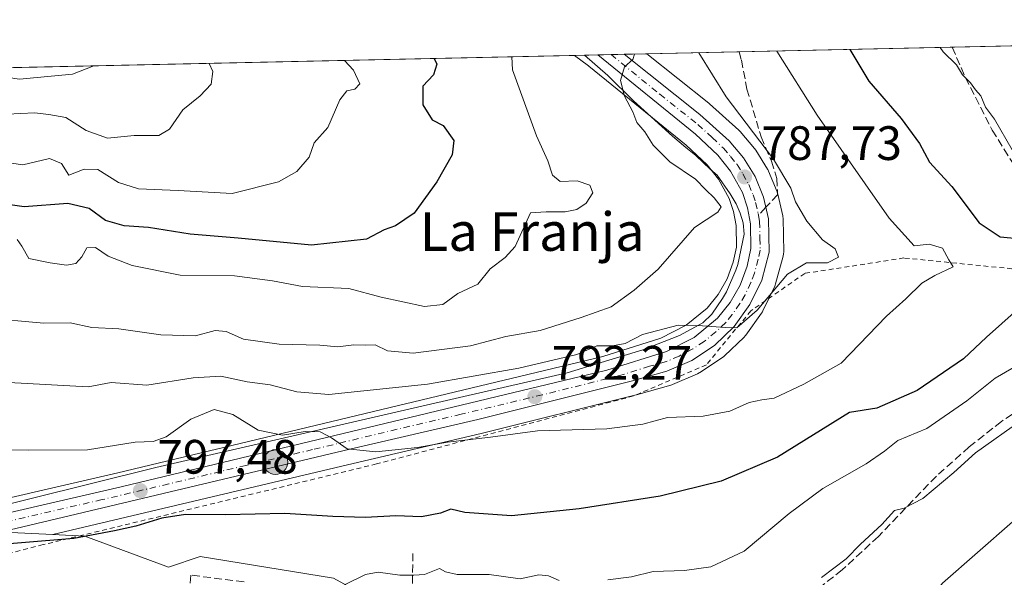
# Model space of a CAD drawing. Units: metres. Extents: x 648482 to 651947, y 4725399 to 4727786.
# Drawn here: x 651439 to 651644, y 4727671 to 4727786 of the extents above; entities that cross this region are included whole.
import ezdxf
from ezdxf.enums import TextEntityAlignment as Align

# ---------------------------------------------------------------- set-up
doc = ezdxf.new("R2010")
doc.units = ezdxf.units.M
doc.header["$MEASUREMENT"] = 0
for name, pattern in [('DGN Style 2', [1.6480167562047852, 0.988810053722871, -0.6592067024819142]), ('DGN Style 3', [2.307223458686699, 1.648016756204785, -0.6592067024819142]), ('DGN Style 4', [2.6384748266838614, 1.318413404963828, -0.6592067024819142, 0.001648016756204785, -0.6592067024819142])]:
    doc.linetypes.add(name, pattern=pattern)
for name, color, linetype, lineweight in [('Alambrada', 7, 'DGN Style 2', 0), ('Carretera de calzada única Cxs', 7, 'Continuous', 13), ('Carretera de calzada única eje', 7, 'DGN Style 4', 0), ('Comarca CxS', 21, 'Continuous', 0), ('Comunidad Autónoma CxS', 142, 'Continuous', 0), ('Curva de nivel maestra', 30, 'Continuous', 30), ('Curva de nivel normal', 30, 'Continuous', 0), ('Entidad de ámbito territorial', 7, 'Continuous', 0), ('Entidad de ámbito territorial CxS', 92, 'Continuous', 0), ('Espacio natural protegido', 121, 'Continuous', 13), ('Espacio natural protegido CxS', 121, 'Continuous', 0), ('Matorral CxS', 135, 'Continuous', 0), ('Municipio CxS', 4, 'Continuous', 0), ('Muro lineal', 1, 'DGN Style 3', 13), ('Núcleo urbano CxS', 7, 'Continuous', 0), ('Provincia CxS', 1, 'Continuous', 0), ('Punto de cota en terreno', 7, 'Continuous', 0), ('Punto kilométrico de carretera', 7, 'Continuous', 0), ('Rótulo de punto de cota en terreno', 7, 'Continuous', 0), ('Senda', 7, 'DGN Style 3', 0), ('Senda no paivmentada conexión', 7, 'DGN Style 3', 0), ('Texto cartográfico', 7, 'Continuous', 0)]:
    doc.layers.add(name, color=color, linetype=linetype, lineweight=lineweight)
doc.styles.add('Style-Arial', font='txt')

# ---------------------------------------------------------------- blocks, each defined once
blk = doc.blocks.new('5PATER')
at = {"layer": 'Punto de cota en terreno', "linetype": 'Continuous', "lineweight": 0}
h = blk.add_hatch(color=51, dxfattribs=at)
edge = h.paths.add_edge_path()
edge.add_ellipse((0, 0), major_axis=(-0.1095731443231308, -0.1110710700762829), ratio=0.9994222409660322, start_angle=0, end_angle=360)
blk = doc.blocks.new('5HITCA')
at = {"layer": 'Entidad de ámbito territorial', "linetype": 'Continuous', "lineweight": 0}
h = blk.add_hatch(color=1, dxfattribs=at)
edge = h.paths.add_edge_path()
edge.add_arc((0, 0), 0.2558578010358639, 0, 360)
at = {"layer": 'Entidad de ámbito territorial', "color": 7, "linetype": 'Continuous', "lineweight": 0}
blk.add_circle((0, 0), 0.2558578010358639, dxfattribs=at)

msp = doc.modelspace()

# ---------------------------------------------------------------- linework, layer by layer
at = {"layer": 'Alambrada', "color": 7, "linetype": 'DGN Style 2', "lineweight": 0}
msp.add_polyline3d([(651671.5500999996, 4727730.590100001, 807.9426999999997), (651648.3901000004, 4727734.440099999, 801.622000000003), (651622.6700999998, 4727737.020099999, 796.5672999999952), (651602.0701000001, 4727733.8101, 794.3130999999995), (651590.8501000004, 4727726.020099999, 790.9201999999932), (651581.6201, 4727714.8201, 792.5479999999953), (651566.4901000002, 4727708.350099999, 793.3834000000061), (651513.1201, 4727694.2301, 797.7066000000051), (651443.8701, 4727677.470100001, 801.8398000000017), (651414.3201000001, 4727669.9801, 806.608699999997), (651410.8701, 4727667.790100001, 809.770399999994)], dxfattribs=at)
at = {"layer": 'Carretera de calzada única Cxs', "color": 7, "linetype": 'Continuous', "lineweight": 13, "extrusion": (-0.1318924705248626, -0.002864124958300851, 0.9912598917574905), "elevation": -98699.1484340982, "flags": 128}
msp.add_lwpolyline([(-4712519.184750506, 747560.9199912017), (-4712519.184750506, 747566.4216618108)], dxfattribs=at)
at = {"layer": 'Carretera de calzada única Cxs', "color": 7, "linetype": 'Continuous', "lineweight": 13}
for points in [[(651564.5323999999, 4727779.3082, 785.1202000000048), (651580.2801000001, 4727766.8101, 787.5627999999998), (651586.3400999998, 4727761.3201, 788.1125999999931), (651589.3601000002, 4727757.8301, 788.4354000000022), (651591.7701000003, 4727753.9001, 788.5703999999969), (651593.5201000003, 4727749.620100001, 788.7170999999945), (651593.9401000004, 4727747.8301, 788.8055000000023), (651594.5500999996, 4727745.120100001, 789.0464999999967), (651594.7001, 4727738.210100001, 789.7663999999932), (651593.1101000002, 4727732.420100001, 789.9155999999931), (651590.6700999998, 4727727.3301, 790.4104999999981), (651587.3701, 4727722.7601, 790.3959999999935), (651583.3000999996, 4727718.850099999, 791.100099999996), (651578.6001000004, 4727715.7301, 791.4952000000048), (651573.4200999998, 4727713.5001, 791.6750999999931), (651566.2901, 4727711.470100001, 791.849000000002), (651534.1501000002, 4727703.5001, 793.8864000000032), (651507.5301000001, 4727697.270099999, 795.2790999999997), (651396.6801000005, 4727671.030099999, 802.9909000000043), (651388.8701, 4727668.420100001, 803.0985999999976), (651385.0301000001, 4727666.720100001, 803.1731000000001), (651373.7301000003, 4727659.960100001, 804.3350999999967), (651358.1101000002, 4727650.2601, 805.1134000000021), (651354.5231999997, 4727647.83, 805.3464999999997)], [(651398.2600999996, 4727675.2301, 801.5874999999943), (651460.0800999999, 4727689.4801, 797.9480999999942), (651560.9401000004, 4727713.690099999, 791.3840999999958), (651573.3201000001, 4727717.5601, 790.8993999999948), (651579.0701000001, 4727720.5101, 790.4603000000062), (651583.9101, 4727724.5001, 789.8999999999943), (651586.5401, 4727727.7501, 789.5632999999943), (651588.6300999997, 4727731.370100001, 789.418399999995), (651590.1101000002, 4727735.280099999, 789.043399999995), (651590.8501000004, 4727738.9901, 788.6652000000031), (651590.8201000001, 4727744.0701, 788.2256000000052), (651590.2001, 4727747.4001, 788.0069999999978), (651589.1001000004, 4727750.610099999, 787.8600000000006), (651586.6201, 4727755.050100001, 787.5316000000021), (651583.9700999996, 4727758.370100001, 787.2805999999982), (651579.3800999997, 4727762.700099999, 786.8206000000064), (651559.0800999999, 4727779.189900001, 784.3944000000047), (651564.5323999999, 4727779.3082, 785.1202000000048), (651580.2801000001, 4727766.8101, 787.5627999999998), (651586.3400999998, 4727761.3201, 788.1125999999931), (651589.3601000002, 4727757.8301, 788.4354000000022), (651591.7701000003, 4727753.9001, 788.5703999999969), (651593.5201000003, 4727749.620100001, 788.7170999999945), (651593.9401000004, 4727747.8301, 788.8055000000023), (651594.5500999996, 4727745.120100001, 789.0464999999967), (651594.7001, 4727738.210100001, 789.7663999999932), (651593.1101000002, 4727732.420100001, 789.9155999999931), (651590.6700999998, 4727727.3301, 790.4104999999981), (651587.3701, 4727722.7601, 790.3959999999935), (651583.3000999996, 4727718.850099999, 791.100099999996), (651578.6001000004, 4727715.7301, 791.4952000000048), (651573.4200999998, 4727713.5001, 791.6750999999931), (651566.2901, 4727711.470100001, 791.849000000002), (651534.1501000002, 4727703.5001, 793.8864000000032), (651507.5301000001, 4727697.270099999, 795.2790999999997), (651396.6801000005, 4727671.030099999, 802.9909000000043)], [(651398.2600999996, 4727675.2301, 801.5874999999943), (651460.0800999999, 4727689.4801, 797.9480999999942), (651560.9401000004, 4727713.690099999, 791.3840999999958), (651573.3201000001, 4727717.5601, 790.8993999999948), (651579.0701000001, 4727720.5101, 790.4603000000062), (651583.9101, 4727724.5001, 789.8999999999943), (651586.5401, 4727727.7501, 789.5632999999943), (651588.6300999997, 4727731.370100001, 789.418399999995), (651590.1101000002, 4727735.280099999, 789.043399999995), (651590.8501000004, 4727738.9901, 788.6652000000031), (651590.8201000001, 4727744.0701, 788.2256000000052), (651590.2001, 4727747.4001, 788.0069999999978), (651589.1001000004, 4727750.610099999, 787.8600000000006), (651586.6201, 4727755.050100001, 787.5316000000021), (651583.9700999996, 4727758.370100001, 787.2805999999982), (651579.3800999997, 4727762.700099999, 786.8206000000064), (651559.0800999999, 4727779.1898, 784.3944000000047)]]:
    msp.add_polyline3d(points, dxfattribs=at)
at = {"layer": 'Carretera de calzada única eje', "color": 7, "linetype": 'DGN Style 4', "lineweight": 0}
for points in [[(651561.8110999997, 4727779.249100001, 784.646900000007), (651571.9501, 4727771.0001, 786.1849999999977), (651579.8300999999, 4727764.7501, 787.1462999999932), (651582.8601000002, 4727762.0101, 787.2067999999999), (651585.1501000002, 4727759.840100001, 787.632700000002), (651586.6601, 4727758.100099999, 787.6692999999942), (651587.9901000002, 4727756.440099999, 787.8215999999958), (651589.2001, 4727754.470100001, 788.0476999999955), (651590.4301000005, 4727752.2501, 788.0837999999932), (651591.3101000005, 4727750.110099999, 788.1958000000013), (651591.8601000002, 4727748.5101, 788.2502999999998), (651592.3800999997, 4727746.2601, 788.341499999995), (651592.4469, 4727745.887499999, 788.3616000000038)], [(651592.4469, 4727745.887499999, 788.3616000000038), (651592.6801000005, 4727744.590100001, 788.4643999999971), (651592.7600999996, 4727741.140100001, 788.6692000000039), (651592.7701000003, 4727738.600099999, 788.8959000000032), (651592.4001000002, 4727736.7401, 788.9535999999936), (651591.6101000002, 4727733.850099999, 789.2534000000014), (651590.8701, 4727731.890100001, 789.4997000000003), (651589.6501000002, 4727729.350099999, 789.8218999999954), (651588.6001000004, 4727727.540100001, 789.8626999999979), (651586.9501, 4727725.2501, 789.959799999997), (651585.6401000004, 4727723.630100001, 790.1312000000034), (651583.6001000004, 4727721.670100001, 790.3751999999951), (651581.1801000005, 4727719.6801, 790.5994999999967), (651578.8300999999, 4727718.120100001, 790.6652000000031), (651575.9600999998, 4727716.640100001, 790.9815999999992), (651573.3701, 4727715.530099999, 791.2795000000042), (651569.8101000005, 4727714.5101, 791.2507000000041), (651563.6101000002, 4727712.5801, 791.3846000000049), (651547.5401, 4727708.590100001, 792.2685000000056), (651530.6801000005, 4727704.550100001, 793.5697999999975), (651517.3701, 4727701.4301, 797.0249999999943), (651499.8300999999, 4727697.220100001, 795.5534000000043), (651485.9801000003, 4727693.940099999, 796.4658999999957), (651469.9501, 4727690.090100001, 797.5580999999949), (651456.0900999998, 4727686.8201, 798.1806000000071), (651425.1801000005, 4727679.690099999, 800.0780999999988)]]:
    msp.add_polyline3d(points, dxfattribs=at)
at = {"layer": 'Comarca CxS', "color": 21, "linetype": 'Continuous', "lineweight": 0, "flags": 128}
msp.add_lwpolyline([(648545.5117105299, 4725399.406460155), (648531.8500011209, 4725399.109982732), (648530.9641000008, 4725440.428500001), (648530.5907970234, 4725457.837891007), (648530.2733999998, 4725472.642700001), (648515.1720999995, 4726176.9471), (648514.867925118, 4726191.135519027), (648514.7486000002, 4726196.701900001), (648482.2500011224, 4727712.399982707), (648681.66887175, 4727716.728862762), (648686.9035554886, 4727716.842469466), (648693.4867559067, 4727716.985423606), (649534.7884223101, 4727735.247836691), (649988.2651779425, 4727745.091614628), (651556.3070000005, 4727779.129699999), (651895.8400011476, 4727786.499982707), (651905.7053999993, 4727337.257999999), (651919.443599999, 4726711.659399999), (651946.6400011466, 4725473.209982732), (649872.0363615156, 4725428.191704161), (648561.0111206395, 4725399.742803209), (648554.0204395321, 4725399.591075121)], close=True, dxfattribs=at)
at = {"layer": 'Comunidad Autónoma CxS', "color": 142, "linetype": 'Continuous', "lineweight": 0, "flags": 128}
msp.add_lwpolyline([(648545.5117105299, 4725399.406460155), (648531.8500011209, 4725399.109982732), (648530.9641000008, 4725440.428500001), (648530.5907970234, 4725457.837891007), (648530.2733999998, 4725472.642700001), (648515.1720999995, 4726176.9471), (648514.867925118, 4726191.135519027), (648514.7486000002, 4726196.701900001), (648482.2500011224, 4727712.399982707), (648681.66887175, 4727716.728862762), (648686.9035554886, 4727716.842469466), (648693.4867559067, 4727716.985423606), (649534.7884223101, 4727735.247836691), (649988.2651779425, 4727745.091614628), (651556.3070000005, 4727779.129699999), (651895.8400011476, 4727786.499982707), (651905.7053999993, 4727337.257999999), (651919.443599999, 4726711.659399999), (651946.6400011466, 4725473.209982732), (649872.0363615156, 4725428.191704161), (648561.0111206395, 4725399.742803209), (648554.0204395321, 4725399.591075121)], close=True, dxfattribs=at)
at = {"layer": 'Curva de nivel maestra', "color": 30, "linetype": 'Continuous', "lineweight": 30, "flags": 128}
for points, elevation in [([(651611.4319000002, 4727780.326199999), (651615.3399999999, 4727773.7401), (651622.1100000005, 4727765.960100001), (651625.8700000001, 4727760.800100001), (651628, 4727756.940099999), (651632.5899999999, 4727751.850099999), (651638.3099999997, 4727744.340100001), (651642.6600000003, 4727741.380100001), (651646.3099999997, 4727741.090100001)], 800), ([(651525.1007000003, 4727778.452199999), (651525.6500000004, 4727777.2401), (651524.9600000001, 4727775.0801), (651522.7400000002, 4727772.6801), (651522.6900000004, 4727768.8101), (651524.6799999997, 4727765.700099999), (651526.9699999997, 4727764.5101), (651529.1299999999, 4727761.440099999), (651528.8099999997, 4727758.4101), (651525.6200000001, 4727752.800100001), (651520.9199999999, 4727746.350099999), (651517.0499999998, 4727743.720100001), (651514.7199999997, 4727742.840100001), (651511.0199999996, 4727740.950099999), (651499.5999999996, 4727739.700099999), (651484.3499999996, 4727741.1501), (651474.3799999999, 4727741.970100001), (651465.7100000001, 4727743.3201), (651460.7100000001, 4727743.6801), (651456.8099999997, 4727744.780099999), (651453.3899999997, 4727747.3101), (651448.9500000002, 4727748.3201), (651439.9299999997, 4727747.640100001), (651433.5599999997, 4727748.540100001)], 775), ([(651646.1699999999, 4727726.220100001), (651639.8300000001, 4727720.540100001), (651635.0499999998, 4727716.0701), (651625.3899999997, 4727709.4801), (651617.0499999998, 4727705.8201), (651611.3700000001, 4727704.9101), (651596.4199999999, 4727695.620100001), (651584.7300000006, 4727690.690099999), (651572, 4727687.5601), (651555.2300000006, 4727684.9101), (651541.1399999997, 4727683.4901), (651531.4400000004, 4727684.1501), (651528.5700000003, 4727684.840100001), (651526.3799999999, 4727684.020099999), (651522.4500000002, 4727683.280099999), (651517.1200000001, 4727683.460100001), (651510.8200000003, 4727683.120100001), (651504.0499999998, 4727683.290100001), (651494.04, 4727683.970100001), (651481.7100000001, 4727683.690099999), (651473.4100000003, 4727683.7601), (651468.5, 4727683.0001), (651463.0800000001, 4727681.300100001), (651458.6699999999, 4727680.3201), (651450.2000000002, 4727678.720100001), (651429.2599999999, 4727677.0101)], 800)]:
    msp.add_lwpolyline(points, dxfattribs=dict(at, elevation=elevation))
at = {"layer": 'Curva de nivel normal', "color": 30, "linetype": 'Continuous', "lineweight": 0, "flags": 128}
for points, elevation in [([(651580.0229000002, 4727779.644400001), (651585.7599999999, 4727770.460100001), (651595.5999999996, 4727757.5001), (651599.1399999997, 4727751.520099999), (651600.1200000001, 4727748.690099999), (651602.5, 4727744.690099999), (651605.7300000006, 4727740.7601), (651608.3899999997, 4727738.9301), (651609.0899999999, 4727737.1801), (651606.8099999997, 4727736.020099999), (651602.4400000004, 4727736.020099999), (651598.5, 4727733.620100001), (651592.1799999997, 4727726.200099999), (651587.9600000001, 4727722.5101), (651585.5599999997, 4727722.5801), (651580.7999999998, 4727722.920100001), (651575.75, 4727723.0801), (651568.3600000005, 4727721.1501), (651564.7199999997, 4727719.220100001), (651562.0899999999, 4727718.780099999), (651558.8899999997, 4727718.7601), (651554.6900000004, 4727716.9901), (651542.6299999999, 4727714.110099999), (651523.7199999997, 4727710.770099999), (651503.1799999997, 4727708.6801), (651496.5800000001, 4727709.1801), (651491.0300000003, 4727710.640100001), (651486.2599999999, 4727711.280099999), (651480.7599999999, 4727712.460100001), (651474.9800000006, 4727712.1501), (651465.3899999997, 4727710.600099999), (651457.9500000002, 4727711.120100001), (651453.1900000004, 4727710.2301), (651436.7100000001, 4727711.170100001)], 790), ([(651596.2575000003, 4727779.9968), (651604.6100000005, 4727766.640100001), (651619.6200000001, 4727745.3101), (651624.8099999997, 4727739.5101), (651627.8899999997, 4727739.9101), (651630.7000000002, 4727739.0601), (651632.0199999996, 4727736.630100001), (651632.9199999999, 4727735.1601), (651629.0499999998, 4727733.390100001), (651626.3899999997, 4727731.770099999), (651623.0499999998, 4727728.540100001), (651619.04, 4727724.9101), (651609.5999999996, 4727715.1501), (651601.9000000004, 4727710.780099999), (651595.7000000002, 4727707.9001), (651593.1100000005, 4727707.520099999), (651590.4800000006, 4727706.9801), (651586.5300000003, 4727705.210100001), (651580.9699999997, 4727704.170100001), (651573.5300000003, 4727703.860099999), (651568.4400000004, 4727702.5001), (651560.9100000003, 4727701.540100001), (651546.54, 4727701.140100001), (651536.79, 4727699.8301), (651527.8200000003, 4727698.780099999), (651521.6299999999, 4727697.620100001), (651512.9900000002, 4727696.7601), (651507.0099999999, 4727697.360099999), (651503.7599999999, 4727699.640100001), (651501.3799999999, 4727700.9001), (651498.2999999998, 4727700.940099999), (651493.5700000003, 4727700.210100001), (651488.5199999996, 4727701.2401), (651483.2400000002, 4727704.530099999), (651479.3799999999, 4727705.5701), (651474.54, 4727703.550100001), (651469.3799999999, 4727699.840100001), (651466.7100000001, 4727698.890100001), (651462.9600000001, 4727698.7501), (651453.0599999997, 4727697.1501), (651440.7000000002, 4727697.100099999), (651437.0199999996, 4727697.200099999)], 795), ([(651630.1980999997, 4727780.7336), (651630.8399999999, 4727779.8201), (651633.5800000001, 4727777.1601), (651634.8499999996, 4727775.040100001), (651636.4800000006, 4727773.360099999), (651637.5, 4727771.9101), (651638.6600000003, 4727770.6801), (651639.6200000001, 4727768.3101), (651641.4600000001, 4727765.8201), (651645.1200000001, 4727759.4801)], 805), ([(651431.54, 4727724.600099999), (651443.9900000002, 4727723.450099999), (651449.4600000001, 4727723.520099999), (651453.9500000002, 4727722.5801), (651459.5700000003, 4727722.280099999), (651468.2800000003, 4727721.0601), (651475.5199999996, 4727720.840100001), (651479.6100000005, 4727721.9801), (651481.8700000001, 4727721.7301), (651485.4900000002, 4727720.1501), (651492.9000000004, 4727719.090100001), (651501.3399999999, 4727718.9101), (651505.0499999998, 4727718.5801), (651508.3899999997, 4727719.0001), (651510.7199999997, 4727718.9301), (651512.7999999998, 4727718.9901), (651515.3600000005, 4727717.7301), (651520.7300000006, 4727717.2501), (651532.6200000001, 4727718.780099999), (651539.9400000004, 4727720.7301), (651547.1200000001, 4727721.950099999), (651555.5800000001, 4727724.6801), (651561.8300000001, 4727726.870100001), (651566.5999999996, 4727730.3301), (651571.5899999999, 4727734.670100001), (651579.1900000004, 4727743.340100001), (651583.9699999997, 4727746.5001), (651584.6699999999, 4727747.620100001), (651583.2699999996, 4727749.520099999), (651581.5199999996, 4727751.1801), (651579.3600000005, 4727753.4101), (651574.0300000003, 4727757.0001), (651570.5499999998, 4727760.460100001), (651568.8399999999, 4727763.1801), (651567.2000000002, 4727765.120100001), (651566.3300000001, 4727767.360099999), (651564.5999999996, 4727770.630100001), (651563.75, 4727773.840100001), (651564.6200000001, 4727776.7401), (651566.3799999999, 4727778.2301), (651566.6700999998, 4727779.354599999)], 785), ([(651506.4357000003, 4727778.0471), (651508.3200000003, 4727775.9901), (651509.5999999996, 4727773.210100001), (651508.5800000001, 4727772.0701), (651506.9000000004, 4727771.710100001), (651505.5099999999, 4727769.870100001), (651502.9800000006, 4727764.0801), (651500.1500000004, 4727760.9001), (651499.1200000001, 4727757.9801), (651496.5300000003, 4727754.9801), (651492.7100000001, 4727752.8301), (651483.0899999999, 4727750.4001), (651471.9000000004, 4727751.040100001), (651463.6699999999, 4727751.370100001), (651459.4699999997, 4727752.6801), (651455.2300000006, 4727755.4001), (651452.3700000001, 4727755.460100001), (651449.2100000001, 4727754.200099999), (651447.6399999997, 4727756.620100001), (651445.1600000003, 4727757.6801), (651439.5999999996, 4727756.350099999), (651433.4600000001, 4727757.290100001)], 770), ([(651438.4600000001, 4727740.840100001), (651439.4299999997, 4727739.470100001), (651440.8700000001, 4727736.9101), (651445.3200000003, 4727736.020099999), (651448.7000000002, 4727735.5101), (651450.6200000001, 4727735.860099999), (651451.8799999999, 4727737.2601), (651452.9199999999, 4727739.120100001), (651454.7100000001, 4727739.1601), (651457.3799999999, 4727737.4101), (651462.3399999999, 4727735.4801), (651472.3399999999, 4727733.460100001), (651483.5800000001, 4727733.280099999), (651491.4699999997, 4727732.2601), (651497.7000000002, 4727731.0601), (651507.3300000001, 4727730.640100001), (651514.0499999998, 4727728.850099999), (651523.0499999998, 4727726.9301), (651526.8600000005, 4727727.360099999), (651529.9600000001, 4727729.610099999), (651534.1799999997, 4727731.550100001), (651536.6900000004, 4727734.7501), (651539.8499999996, 4727737.0801), (651541.8700000001, 4727739.4101), (651545.1200000001, 4727746.420100001), (651548.3300000001, 4727746.630100001), (651552.29, 4727746.630100001), (651554.7199999997, 4727747.0601), (651556.6600000003, 4727748.4001), (651558.0099999999, 4727750.5601), (651557.4199999999, 4727752.110099999), (651554.7599999999, 4727753.020099999), (651551.2300000006, 4727752.880100001), (651549.6299999999, 4727754.1801), (651548.6900000004, 4727757.210100001), (651546.3399999999, 4727762.4101), (651541.3399999999, 4727776.0801), (651541.1996999999, 4727778.8018)], 780), ([(651478.2992000004, 4727777.4363), (651479.0899999999, 4727775.7301), (651478.7300000006, 4727773.120100001), (651476.4400000004, 4727770.670100001), (651472.8799999999, 4727767.770099999), (651470.0800000001, 4727763.790100001), (651467.8799999999, 4727762.450099999), (651462.7599999999, 4727762.4301), (651457.2300000006, 4727761.880100001), (651452.75, 4727763.460100001), (651448.5700000003, 4727766.200099999), (651445.0099999999, 4727766.800100001), (651442.04, 4727767.1501), (651436.3899999997, 4727766.9001), (651429.4299999997, 4727767.470100001), (651424.3899999997, 4727769.050100001), (651414.7100000001, 4727770.220100001), (651391.3799999999, 4727774.2501), (651381.6852000002, 4727775.339000001)], 765), ([(651425.9474999999, 4727776.299799999), (651431.7699999996, 4727775.220100001), (651438.9400000004, 4727774.1801), (651449.9199999999, 4727775.1801), (651454.3903999999, 4727776.917199999)], 760), ([(651649.3499999996, 4727716.550100001), (651641.6399999997, 4727712.040100001), (651635.7199999997, 4727707.340100001), (651627.3899999997, 4727701.590100001), (651621.3899999997, 4727699.100099999), (651618.6600000003, 4727696.860099999), (651614.8300000001, 4727694.280099999), (651605.8499999996, 4727689.140100001), (651598.79, 4727683.960100001), (651589.4800000006, 4727676.140100001), (651582.54, 4727672.840100001), (651577.0999999996, 4727672.120100001), (651570.54, 4727671.890100001), (651566.0899999999, 4727670.770099999), (651561.1299999999, 4727670.140100001)], 805), ([(651647.3099999997, 4727703.440099999), (651637.5099999999, 4727696.530099999), (651633.04, 4727692.440099999), (651626.5800000001, 4727687.0601), (651622.7000000002, 4727685.0601), (651620.6699999999, 4727684.540100001), (651618.0899999999, 4727681.6801), (651613.6699999999, 4727677.550100001), (651610.6799999997, 4727674.540100001), (651605.5099999999, 4727670.620100001)], 810), ([(651645.2300000006, 4727682.210100001), (651630.6699999999, 4727669.460100001), (651626.5599999997, 4727664.300100001), (651625.9699999997, 4727661.040100001), (651623.25, 4727659.770099999), (651621.1699999999, 4727657.9801), (651615.25, 4727651.9001), (651604.0499999998, 4727645.220100001), (651596.5599999997, 4727639.7401), (651590.3899999997, 4727636.7401), (651587.0800000001, 4727633.4001), (651584.2100000001, 4727626.0701), (651580.6100000005, 4727618.0701), (651574.1399999997, 4727613.4801), (651570.7800000003, 4727611.380100001), (651569.29, 4727609.110099999), (651570.6200000001, 4727606.9901), (651572.9400000004, 4727604.960100001), (651573.8766999999, 4727603.160599999)], 815), ([(651551.0199999996, 4727670.0601), (651548.8600000005, 4727670.970100001), (651546.8499999996, 4727671.200099999), (651542.9199999999, 4727670.380100001), (651536.5, 4727671.2601), (651529.8200000003, 4727671.270099999), (651527.4500000002, 4727671.8301), (651526.1500000004, 4727672.550100001), (651523.0999999996, 4727671.2601), (651520.8600000005, 4727671.1501), (651517.9699999997, 4727671.140100001), (651513.4600000001, 4727671.7401), (651510.79, 4727671.2501), (651506.4800000006, 4727669.1501)], 805)]:
    msp.add_lwpolyline(points, dxfattribs=dict(at, elevation=elevation))
at = {"layer": 'Entidad de ámbito territorial CxS', "color": 92, "linetype": 'Continuous', "lineweight": 0, "flags": 128}
msp.add_lwpolyline([(649534.7884223101, 4727735.247836691), (649988.2651779425, 4727745.091614628), (651556.3070000005, 4727779.129699999), (651895.8400011476, 4727786.499982707), (651905.7053999993, 4727337.257999999), (651919.443599999, 4726711.659399999), (651946.6400011466, 4725473.209982732), (649872.0363615156, 4725428.191704161), (648561.0111206395, 4725399.742803209)], dxfattribs=at)
at = {"layer": 'Espacio natural protegido', "color": 121, "linetype": 'Continuous', "lineweight": 13, "flags": 128}
msp.add_lwpolyline([(651556.3070891219, 4727779.129622243), (651561.1453000013, 4727774.908299999), (651566.4522000002, 4727769.6273), (651574.6200000002, 4727762.2823), (651577.3450000011, 4727759.9313), (651579.4160000018, 4727758.328300001), (651582.4069000003, 4727755.475400002), (651583.8339000001, 4727754.237400004), (651586.5948000007, 4727750.362400001), (651587.7898000025, 4727748.229399998), (651588.6608000007, 4727746.337500002), (651589.280700001, 4727744.3245), (651589.4487000012, 4727741.973500002), (651588.1276000004, 4727735.663599999), (651587.7355000007, 4727734.5006), (651585.8094000003, 4727730.0056), (651584.9534000016, 4727728.587699999), (651582.7433000022, 4727725.357700001), (651580.8813000005, 4727723.534700003), (651578.4913000012, 4727722.210799999), (651576.0342, 4727720.925799999), (651568.439200001, 4727717.962900001), (651552.6761000011, 4727713.178900001), (651531.2077000003, 4727708.241900001), (651520.7299000013, 4727705.832200003), (651467.2326, 4727693.528600002), (651441.0544000017, 4727686.966800001), (651435.5454000006, 4727685.5859)], dxfattribs=at)
at = {"layer": 'Espacio natural protegido CxS', "color": 121, "linetype": 'Continuous', "lineweight": 0, "flags": 128}
msp.add_lwpolyline([(649988.2651779425, 4727745.091614628), (651556.3070000005, 4727779.129699999), (651561.1453000007, 4727774.908299998), (651566.4521999997, 4727769.6273), (651574.6199999996, 4727762.282299999), (651577.3450000006, 4727759.931299999), (651579.4160000012, 4727758.3283), (651582.4068999997, 4727755.475400001), (651583.8338999995, 4727754.237400002), (651586.5948000001, 4727750.3624), (651587.7897999998, 4727748.229399999), (651588.6608000001, 4727746.337500001), (651589.2807000005, 4727744.324499999), (651589.4487000006, 4727741.973500002), (651588.1275999999, 4727735.663600001), (651587.7355000002, 4727734.500600001), (651585.8093999998, 4727730.0056), (651584.953400001, 4727728.587699999), (651582.7432999995, 4727725.3577), (651580.8813, 4727723.534700002), (651578.4913000006, 4727722.2108), (651576.0341999994, 4727720.925799998), (651568.4392000004, 4727717.962900001), (651552.6761000005, 4727713.178899999), (651531.2076999998, 4727708.2419), (651520.7299000008, 4727705.832200001), (651467.2325999995, 4727693.528600001), (651441.0543999989, 4727686.966800001), (651435.5454000002, 4727685.585899999)], dxfattribs=at)
at = {"layer": 'Matorral CxS', "color": 135, "linetype": 'Continuous', "lineweight": 0, "extrusion": (-0.1999563217164365, -0.004340533211405396, 0.9797951975678763), "elevation": -150030.0861137206, "flags": 128}
msp.add_lwpolyline([(-4712525.364483054, 739007.8833212177), (-4712525.364483054, 739269.3793404469)], dxfattribs=at)
at = {"layer": 'Matorral CxS', "color": 135, "linetype": 'Continuous', "lineweight": 0, "extrusion": (-0.3216393278496324, -0.006981817378482949, 0.9468365207397369), "elevation": -241834.6402736059, "flags": 128}
msp.add_lwpolyline([(-4712525.688631946, 714184.0589660001), (-4712525.688631946, 714204.3430623361)], dxfattribs=at)
at = {"layer": 'Matorral CxS', "color": 135, "linetype": 'Continuous', "lineweight": 0, "extrusion": (-0.279728910324728, -0.006072352515900652, 0.9600598227524485), "elevation": -210216.0686518526, "flags": 128}
msp.add_lwpolyline([(-4712524.924539877, 724146.5618038627), (-4712524.924539876, 724192.674167115)], dxfattribs=at)
at = {"layer": 'Matorral CxS', "color": 135, "linetype": 'Continuous', "lineweight": 0, "extrusion": (-0.05683718954662024, -0.001233785477030686, 0.9983826979960331), "elevation": -42083.53874869001, "flags": 128}
msp.add_lwpolyline([(-4712525.397869123, 752024.0857024321), (-4712525.397869123, 752829.3000157732)], dxfattribs=at)
at = {"layer": 'Matorral CxS', "color": 135, "linetype": 'Continuous', "lineweight": 0}
for points in [[(651504.1754999999, 4727670.5075, 803.7737000000053), (651476.4335000003, 4727675.0131, 802.8127999999998), (651469.8838999998, 4727672.817500001, 803.2437999999966), (651452.4759000001, 4727679.252499999, 799.3588000000018), (651445.8318999996, 4727679.5823, 799.1419000000024), (651508.2175000003, 4727694.3499, 795.7609999999986), (651534.8529000003, 4727700.583699999, 793.7004000000015), (651567.0120999999, 4727708.558300001, 791.8730999999971), (651567.1114999996, 4727708.5847, 791.8723000000027), (651574.2414999995, 4727710.614700001, 791.6266999999935), (651574.4461000003, 4727710.681100001, 791.6064999999944), (651574.6063000001, 4727710.744700001, 791.5856000000058), (651579.7862999998, 4727712.9747, 791.054099999994), (651580.1001000004, 4727713.132099999, 791.0642999999982), (651580.2593, 4727713.230699999, 791.0654000000069), (651584.9593000002, 4727716.3507, 790.938599999994), (651585.2285000002, 4727716.551899999, 790.907600000006), (651585.3784999996, 4727716.686699999, 790.880799999999), (651589.4484999999, 4727720.596700001, 790.3984000000055), (651589.6683, 4727720.831700001, 790.3643000000012), (651589.8022999996, 4727721.003900001, 790.3353000000062), (651593.1023000004, 4727725.573899999, 789.7976999999955), (651593.2681, 4727725.8301, 789.7912999999971), (651593.3753000004, 4727726.033299999, 789.7807999999933), (651595.8152999999, 4727731.123299999, 789.6074999999983), (651595.9291000003, 4727731.394099999, 789.5953000000009), (651596.0028999997, 4727731.625700001, 789.5810000000056), (651597.5928999997, 4727737.4157, 788.7988000000041), (651597.6772999996, 4727737.841499999, 788.7621000000072), (651597.6993000006, 4727738.2753, 788.7326999999932), (651597.5493000001, 4727745.1853, 788.5602000000072), (651597.5044999998, 4727745.641100001, 788.5736000000034), (651597.4744999995, 4727745.7895, 788.5780999999988), (651596.4445000002, 4727750.2895, 788.7893999999943), (651596.3391000006, 4727750.6461, 788.7997999999934), (651596.2969000004, 4727750.7555, 788.8006000000024), (651594.5469000004, 4727755.035499999, 789.0176999999967), (651594.3680999996, 4727755.4001, 789.0363000000071), (651594.3274999997, 4727755.468499999, 789.0374000000012), (651591.9175000006, 4727759.398499999, 789.0764000000055), (651591.6435000002, 4727759.775900001, 789.0657999999967), (651588.6086999997, 4727763.283100001, 788.6619000000064), (651588.3542999999, 4727763.543500001, 788.6432999999961), (651582.2943000002, 4727769.033500001, 788.1319999999978), (651582.2084999997, 4727769.108300001, 788.1291000000057), (651582.1451000003, 4727769.1599, 788.1254000000046), (651569.2297, 4727779.4101, 785.9236999999994), (651888.8433999997, 4727786.348099999, 857.6515000000073)], [(650750.5102000004, 4727761.637900001, 737.5277999999962), (651554.233, 4727779.084600001, 783.3046999999933), (651557.1507000001, 4727776.890100001, 783.7455000000047), (651557.1712999997, 4727776.875700001, 783.7486000000063), (651577.4023000002, 4727760.4417, 786.2433000000019), (651581.7575000003, 4727756.333100001, 786.568299999999), (651584.1212999999, 4727753.3717, 786.6676000000007), (651586.3494999995, 4727749.3825, 786.4526000000043), (651587.2909000004, 4727746.635299999, 786.4392999999982), (651587.8217000002, 4727743.784499999, 786.7755000000034), (651587.8482999997, 4727739.2777, 787.4159999999974), (651587.2165000001, 4727736.110099999, 787.8551000000007), (651585.9105000002, 4727732.659499999, 788.2612999999984), (651584.0598999998, 4727729.454100001, 788.6000000000058), (651581.7682999996, 4727726.622500001, 788.9698000000063), (651577.4121000003, 4727723.031300001, 789.3408000000054), (651572.1794999996, 4727720.346700001, 789.3516999999993), (651560.1414999999, 4727716.583699999, 789.7862000000023), (651459.3931, 4727692.4005, 796.9885000000068), (651397.5862999996, 4727678.1535, 800.5047999999952)], [(651554.2328000005, 4727779.0847, 783.3046999999933), (651557.1507000001, 4727776.890100001, 783.7455000000047), (651557.1712999997, 4727776.875700001, 783.7486000000063), (651577.4023000002, 4727760.4417, 786.2433000000019), (651581.7575000003, 4727756.333100001, 786.568299999999), (651584.1212999999, 4727753.3717, 786.6676000000007), (651586.3494999995, 4727749.3825, 786.4526000000043), (651587.2909000004, 4727746.635299999, 786.4392999999982), (651587.8217000002, 4727743.784499999, 786.7755000000034), (651587.8482999997, 4727739.2777, 787.4159999999974), (651587.2165000001, 4727736.110099999, 787.8551000000007), (651585.9105000002, 4727732.659499999, 788.2612999999984), (651584.0598999998, 4727729.454100001, 788.6000000000058), (651581.7682999996, 4727726.622500001, 788.9698000000063), (651577.4121000003, 4727723.031300001, 789.3408000000054), (651572.1794999996, 4727720.346700001, 789.3516999999993), (651560.1414999999, 4727716.583699999, 789.7862000000023), (651459.3931, 4727692.4005, 796.9885000000068), (651397.5862999996, 4727678.1535, 800.5047999999952)], [(651569.2296000002, 4727779.410300001, 785.9235999999946), (651582.1451000003, 4727769.1599, 788.1254000000046), (651582.2084999997, 4727769.108300001, 788.1291000000057), (651582.2943000002, 4727769.033500001, 788.1319999999978), (651588.3542999999, 4727763.543500001, 788.6432999999961), (651588.6086999997, 4727763.283100001, 788.6619000000064), (651591.6435000002, 4727759.775900001, 789.0657999999967), (651591.9175000006, 4727759.398499999, 789.0764000000055), (651594.3274999997, 4727755.468499999, 789.0374000000012), (651594.3680999996, 4727755.4001, 789.0363000000071), (651594.5469000004, 4727755.035499999, 789.0176999999967), (651596.2969000004, 4727750.7555, 788.8006000000024), (651596.3391000006, 4727750.6461, 788.7997999999934), (651596.4445000002, 4727750.2895, 788.7893999999943), (651597.4744999995, 4727745.7895, 788.5780999999988), (651597.5044999998, 4727745.641100001, 788.5736000000034), (651597.5493000001, 4727745.1853, 788.5602000000072), (651597.6993000006, 4727738.2753, 788.7326999999932), (651597.6772999996, 4727737.841499999, 788.7621000000072), (651597.5928999997, 4727737.4157, 788.7988000000041), (651596.0028999997, 4727731.625700001, 789.5810000000056), (651595.9291000003, 4727731.394099999, 789.5953000000009), (651595.8152999999, 4727731.123299999, 789.6074999999983), (651593.3753000004, 4727726.033299999, 789.7807999999933), (651593.2681, 4727725.8301, 789.7912999999971), (651593.1023000004, 4727725.573899999, 789.7976999999955), (651589.8022999996, 4727721.003900001, 790.3353000000062), (651589.6683, 4727720.831700001, 790.3643000000012), (651589.4484999999, 4727720.596700001, 790.3984000000055), (651585.3784999996, 4727716.686699999, 790.880799999999), (651585.2285000002, 4727716.551899999, 790.907600000006), (651584.9593000002, 4727716.3507, 790.938599999994), (651580.2593, 4727713.230699999, 791.0654000000069), (651580.1001000004, 4727713.132099999, 791.0642999999982), (651579.7862999998, 4727712.9747, 791.054099999994), (651574.6063000001, 4727710.744700001, 791.5856000000058), (651574.4461000003, 4727710.681100001, 791.6064999999944), (651574.2414999995, 4727710.614700001, 791.6266999999935), (651567.1114999996, 4727708.5847, 791.8723000000027), (651567.0120999999, 4727708.558300001, 791.8730999999971), (651534.8529000003, 4727700.583699999, 793.7004000000015), (651508.2175000003, 4727694.3499, 795.7609999999986), (651445.8318999996, 4727679.5823, 799.1419000000024)], [(651445.8318999996, 4727679.5823, 799.1419000000024), (651452.4759000001, 4727679.252499999, 799.3588000000018), (651469.8838999998, 4727672.817500001, 803.2437999999966), (651476.4335000003, 4727675.0131, 802.8127999999998), (651504.1754999999, 4727670.5075, 803.7737000000053), (651516.2713000001, 4727663.868100001, 806.2102000000014), (651516.7855000002, 4727661.156099999, 806.9219000000013), (651518.8391000006, 4727650.326500001, 808.6398999999948)]]:
    msp.add_polyline3d(points, dxfattribs=at)
at = {"layer": 'Municipio CxS', "color": 4, "linetype": 'Continuous', "lineweight": 0, "flags": 128}
msp.add_lwpolyline([(648545.5117105299, 4725399.406460155), (648531.8500011209, 4725399.109982732), (648530.9641000008, 4725440.428500001), (648530.5907970234, 4725457.837891007), (648530.2733999998, 4725472.642700001), (648515.1720999995, 4726176.9471), (648514.867925118, 4726191.135519027), (648514.7486000002, 4726196.701900001), (648482.2500011224, 4727712.399982707), (648681.66887175, 4727716.728862762), (648686.9035554886, 4727716.842469466), (648693.4867559067, 4727716.985423606), (649534.7884223101, 4727735.247836691), (649988.2651779425, 4727745.091614628), (651556.3070000005, 4727779.129699999), (651895.8400011476, 4727786.499982707), (651905.7053999993, 4727337.257999999), (651919.443599999, 4726711.659399999), (651946.6400011466, 4725473.209982732), (649872.0363615156, 4725428.191704161), (648561.0111206395, 4725399.742803209), (648554.0204395321, 4725399.591075121)], close=True, dxfattribs=at)
at = {"layer": 'Muro lineal', "color": 1, "linetype": 'DGN Style 3', "lineweight": 13}
for points in [[(651537.3952000003, 4727646.031300001, 810.2206000000006), (651529.4815999996, 4727646.283100001, 809.898000000001), (651527.2591000004, 4727648.0823, 809.7115999999951), (651520.3269999997, 4727650.9398, 809.0819999999949), (651520.6445000004, 4727675.7577, 806.0580999999949)], [(651485.5701000001, 4727669.770099999, 806.9787000000069), (651474.5500999996, 4727671.130100001, 805.0709999999963), (651473.6201, 4727663.0101, 806.6674999999959), (651474.1300999997, 4727660.590100001, 807.1037999999971), (651476.1901000004, 4727657.620100001, 808.8059000000068)]]:
    msp.add_polyline3d(points, dxfattribs=at)
at = {"layer": 'Núcleo urbano CxS', "color": 7, "linetype": 'Continuous', "lineweight": 0, "extrusion": (-0.1641906889330386, -0.00356347179336012, 0.9864221810849917), "elevation": -123053.7766596704, "flags": 128}
msp.add_lwpolyline([(-4712528.496185181, 743876.0282801305), (-4712528.496185181, 743880.943357619)], dxfattribs=at)
at = {"layer": 'Núcleo urbano CxS', "color": 7, "linetype": 'Continuous', "lineweight": 0, "extrusion": (-0.1152824516968189, -0.002503203729892909, 0.9933295980196388), "elevation": -86169.04112284002, "flags": 128}
msp.add_lwpolyline([(-4712520.653126709, 749099.3975463955), (-4712520.653126709, 749102.1475336498)], dxfattribs=at)
at = {"layer": 'Núcleo urbano CxS', "color": 7, "linetype": 'Continuous', "lineweight": 0, "extrusion": (-0.1338398708495543, -0.002906675620614064, 0.9909987084793862), "elevation": -100169.7012052359, "flags": 128}
msp.add_lwpolyline([(-4712517.711111818, 747377.3415425568), (-4712517.711111818, 747380.0882077697)], dxfattribs=at)
at = {"layer": 'Núcleo urbano CxS', "color": 7, "linetype": 'Continuous', "lineweight": 0, "extrusion": (-0.233197295923476, -0.005058821973073843, 0.9724162840544288), "elevation": -175096.9318327379, "flags": 128}
msp.add_lwpolyline([(-4712535.985835884, 733334.7049582049), (-4712535.985835884, 733339.5366390615)], dxfattribs=at)
at = {"layer": 'Núcleo urbano CxS', "color": 7, "linetype": 'Continuous', "lineweight": 0}
for points in [[(651397.5862999996, 4727678.1535, 800.5047999999952), (651459.3931, 4727692.4005, 796.9885000000068), (651560.1414999999, 4727716.583699999, 789.7862000000023), (651572.1794999996, 4727720.346700001, 789.3516999999993), (651577.4121000003, 4727723.031300001, 789.3408000000054), (651581.7682999996, 4727726.622500001, 788.9698000000063), (651584.0598999998, 4727729.454100001, 788.6000000000058), (651585.9105000002, 4727732.659499999, 788.2612999999984), (651587.2165000001, 4727736.110099999, 787.8551000000007), (651587.8482999997, 4727739.2777, 787.4159999999974), (651587.8217000002, 4727743.784499999, 786.7755000000034), (651587.2909000004, 4727746.635299999, 786.4392999999982), (651586.3494999995, 4727749.3825, 786.4526000000043), (651584.1212999999, 4727753.3717, 786.6676000000007), (651581.7575000003, 4727756.333100001, 786.568299999999), (651577.4023000002, 4727760.4417, 786.2433000000019), (651557.1712999997, 4727776.875700001, 783.7486000000063), (651557.1507000001, 4727776.890100001, 783.7455000000047), (651554.233, 4727779.084600001, 783.3046999999933), (651569.2297, 4727779.4101, 785.9236999999994), (651582.1451000003, 4727769.1599, 788.1254000000046), (651582.2084999997, 4727769.108300001, 788.1291000000057), (651582.2943000002, 4727769.033500001, 788.1319999999978), (651588.3542999999, 4727763.543500001, 788.6432999999961), (651588.6086999997, 4727763.283100001, 788.6619000000064), (651591.6435000002, 4727759.775900001, 789.0657999999967), (651591.9175000006, 4727759.398499999, 789.0764000000055), (651594.3274999997, 4727755.468499999, 789.0374000000012), (651594.3680999996, 4727755.4001, 789.0363000000071), (651594.5469000004, 4727755.035499999, 789.0176999999967), (651596.2969000004, 4727750.7555, 788.8006000000024), (651596.3391000006, 4727750.6461, 788.7997999999934), (651596.4445000002, 4727750.2895, 788.7893999999943), (651597.4744999995, 4727745.7895, 788.5780999999988), (651597.5044999998, 4727745.641100001, 788.5736000000034), (651597.5493000001, 4727745.1853, 788.5602000000072), (651597.6993000006, 4727738.2753, 788.7326999999932), (651597.6772999996, 4727737.841499999, 788.7621000000072), (651597.5928999997, 4727737.4157, 788.7988000000041), (651596.0028999997, 4727731.625700001, 789.5810000000056), (651595.9291000003, 4727731.394099999, 789.5953000000009), (651595.8152999999, 4727731.123299999, 789.6074999999983), (651593.3753000004, 4727726.033299999, 789.7807999999933), (651593.2681, 4727725.8301, 789.7912999999971), (651593.1023000004, 4727725.573899999, 789.7976999999955), (651589.8022999996, 4727721.003900001, 790.3353000000062), (651589.6683, 4727720.831700001, 790.3643000000012), (651589.4484999999, 4727720.596700001, 790.3984000000055), (651585.3784999996, 4727716.686699999, 790.880799999999), (651585.2285000002, 4727716.551899999, 790.907600000006), (651584.9593000002, 4727716.3507, 790.938599999994), (651580.2593, 4727713.230699999, 791.0654000000069), (651580.1001000004, 4727713.132099999, 791.0642999999982), (651579.7862999998, 4727712.9747, 791.054099999994), (651574.6063000001, 4727710.744700001, 791.5856000000058), (651574.4461000003, 4727710.681100001, 791.6064999999944), (651574.2414999995, 4727710.614700001, 791.6266999999935), (651567.1114999996, 4727708.5847, 791.8723000000027), (651567.0120999999, 4727708.558300001, 791.8730999999971), (651534.8529000003, 4727700.583699999, 793.7004000000015), (651508.2175000003, 4727694.3499, 795.7609999999986), (651445.8318999996, 4727679.5823, 799.1419000000024), (651435.6577000003, 4727680.087099999, 799.3144999999931)], [(651554.2328000005, 4727779.0847, 783.3046999999933), (651557.1507000001, 4727776.890100001, 783.7455000000047), (651557.1712999997, 4727776.875700001, 783.7486000000063), (651577.4023000002, 4727760.4417, 786.2433000000019), (651581.7575000003, 4727756.333100001, 786.568299999999), (651584.1212999999, 4727753.3717, 786.6676000000007), (651586.3494999995, 4727749.3825, 786.4526000000043), (651587.2909000004, 4727746.635299999, 786.4392999999982), (651587.8217000002, 4727743.784499999, 786.7755000000034), (651587.8482999997, 4727739.2777, 787.4159999999974), (651587.2165000001, 4727736.110099999, 787.8551000000007), (651585.9105000002, 4727732.659499999, 788.2612999999984), (651584.0598999998, 4727729.454100001, 788.6000000000058), (651581.7682999996, 4727726.622500001, 788.9698000000063), (651577.4121000003, 4727723.031300001, 789.3408000000054), (651572.1794999996, 4727720.346700001, 789.3516999999993), (651560.1414999999, 4727716.583699999, 789.7862000000023), (651459.3931, 4727692.4005, 796.9885000000068), (651397.5862999996, 4727678.1535, 800.5047999999952)], [(651569.2296000002, 4727779.410300001, 785.9235999999946), (651582.1451000003, 4727769.1599, 788.1254000000046), (651582.2084999997, 4727769.108300001, 788.1291000000057), (651582.2943000002, 4727769.033500001, 788.1319999999978), (651588.3542999999, 4727763.543500001, 788.6432999999961), (651588.6086999997, 4727763.283100001, 788.6619000000064), (651591.6435000002, 4727759.775900001, 789.0657999999967), (651591.9175000006, 4727759.398499999, 789.0764000000055), (651594.3274999997, 4727755.468499999, 789.0374000000012), (651594.3680999996, 4727755.4001, 789.0363000000071), (651594.5469000004, 4727755.035499999, 789.0176999999967), (651596.2969000004, 4727750.7555, 788.8006000000024), (651596.3391000006, 4727750.6461, 788.7997999999934), (651596.4445000002, 4727750.2895, 788.7893999999943), (651597.4744999995, 4727745.7895, 788.5780999999988), (651597.5044999998, 4727745.641100001, 788.5736000000034), (651597.5493000001, 4727745.1853, 788.5602000000072), (651597.6993000006, 4727738.2753, 788.7326999999932), (651597.6772999996, 4727737.841499999, 788.7621000000072), (651597.5928999997, 4727737.4157, 788.7988000000041), (651596.0028999997, 4727731.625700001, 789.5810000000056), (651595.9291000003, 4727731.394099999, 789.5953000000009), (651595.8152999999, 4727731.123299999, 789.6074999999983), (651593.3753000004, 4727726.033299999, 789.7807999999933), (651593.2681, 4727725.8301, 789.7912999999971), (651593.1023000004, 4727725.573899999, 789.7976999999955), (651589.8022999996, 4727721.003900001, 790.3353000000062), (651589.6683, 4727720.831700001, 790.3643000000012), (651589.4484999999, 4727720.596700001, 790.3984000000055), (651585.3784999996, 4727716.686699999, 790.880799999999), (651585.2285000002, 4727716.551899999, 790.907600000006), (651584.9593000002, 4727716.3507, 790.938599999994), (651580.2593, 4727713.230699999, 791.0654000000069), (651580.1001000004, 4727713.132099999, 791.0642999999982), (651579.7862999998, 4727712.9747, 791.054099999994), (651574.6063000001, 4727710.744700001, 791.5856000000058), (651574.4461000003, 4727710.681100001, 791.6064999999944), (651574.2414999995, 4727710.614700001, 791.6266999999935), (651567.1114999996, 4727708.5847, 791.8723000000027), (651567.0120999999, 4727708.558300001, 791.8730999999971), (651534.8529000003, 4727700.583699999, 793.7004000000015), (651508.2175000003, 4727694.3499, 795.7609999999986), (651445.8318999996, 4727679.5823, 799.1419000000024)], [(651445.8318999996, 4727679.5823, 799.1419000000024), (651435.6577000003, 4727680.087099999, 799.3144999999931), (651434.2330999998, 4727680.1579, 799.3674000000028), (651433.0806999998, 4727680.215100001, 799.4097999999941), (651426.3268999998, 4727680.5485, 799.6592999999993), (651419.1420999998, 4727680.903100001, 799.9269999999962), (651389.9581000004, 4727673.6823, 801.7632000000012), (651383.6255000001, 4727670.4045, 802.1698000000034), (651379.4804999996, 4727668.2587, 802.560500000007), (651362.6785000004, 4727659.563300001, 803.8334000000032), (651348.4369000001, 4727650.056500001, 805.2445000000008), (651341.9528999999, 4727645.7271, 805.835500000001)], [(651445.8318999996, 4727679.5823, 799.1419000000024), (651435.6577000003, 4727680.087099999, 799.3144999999931), (651434.2330999998, 4727680.1579, 799.3674000000028), (651433.0806999998, 4727680.215100001, 799.4097999999941), (651426.3268999998, 4727680.5485, 799.6592999999993), (651419.1420999998, 4727680.903100001, 799.9269999999962), (651389.9581000004, 4727673.6823, 801.7632000000012), (651383.6255000001, 4727670.4045, 802.1698000000034), (651379.4804999996, 4727668.2587, 802.560500000007), (651362.6785000004, 4727659.563300001, 803.8334000000032), (651348.4369000001, 4727650.056500001, 805.2445000000008), (651341.9528999999, 4727645.7271, 805.835500000001)], [(651435.6577000003, 4727680.087099999, 799.3144999999931), (651445.8318999996, 4727679.5823, 799.1419000000024), (651452.4759000001, 4727679.252499999, 799.3588000000018), (651469.8838999998, 4727672.817500001, 803.2437999999966), (651476.4335000003, 4727675.0131, 802.8127999999998), (651504.1754999999, 4727670.5075, 803.7737000000053), (651516.2713000001, 4727663.868100001, 806.2102000000014), (651516.7855000002, 4727661.156099999, 806.9219000000013), (651518.8391000006, 4727650.326500001, 808.6398999999948), (651514.1403000001, 4727650.3715, 808.2915000000066), (651513.7237, 4727650.375499999, 808.2630000000064), (651488.4590999996, 4727647.2301, 807.9802999999956), (651480.9429000001, 4727646.767100001, 807.8947000000044), (651469.6955000004, 4727646.079100001, 807.8154000000069), (651469.4698999999, 4727643.613100001, 808.0602999999975), (651468.9128999999, 4727637.5551, 808.5442999999942), (651444.2673000004, 4727638.681700001, 808.2737999999954), (651444.3532999996, 4727643.8303, 807.570000000007), (651436.7386999996, 4727644.194700001, 807.289300000004)], [(651445.8318999996, 4727679.5823, 799.1419000000024), (651452.4759000001, 4727679.252499999, 799.3588000000018), (651469.8838999998, 4727672.817500001, 803.2437999999966), (651476.4335000003, 4727675.0131, 802.8127999999998), (651504.1754999999, 4727670.5075, 803.7737000000053), (651516.2713000001, 4727663.868100001, 806.2102000000014), (651516.7855000002, 4727661.156099999, 806.9219000000013), (651518.8391000006, 4727650.326500001, 808.6398999999948)]]:
    msp.add_polyline3d(points, dxfattribs=at)
at = {"layer": 'Provincia CxS', "color": 1, "linetype": 'Continuous', "lineweight": 0, "flags": 128}
msp.add_lwpolyline([(648545.5117105299, 4725399.406460155), (648531.8500011209, 4725399.109982732), (648530.9641000008, 4725440.428500001), (648530.5907970234, 4725457.837891007), (648530.2733999998, 4725472.642700001), (648515.1720999995, 4726176.9471), (648514.867925118, 4726191.135519027), (648514.7486000002, 4726196.701900001), (648482.2500011224, 4727712.399982707), (648681.66887175, 4727716.728862762), (648686.9035554886, 4727716.842469466), (648693.4867559067, 4727716.985423606), (649534.7884223101, 4727735.247836691), (649988.2651779425, 4727745.091614628), (651556.3070000005, 4727779.129699999), (651895.8400011476, 4727786.499982707), (651905.7053999993, 4727337.257999999), (651919.443599999, 4726711.659399999), (651946.6400011466, 4725473.209982732), (649872.0363615156, 4725428.191704161), (648561.0111206395, 4725399.742803209), (648554.0204395321, 4725399.591075121)], close=True, dxfattribs=at)
at = {"layer": 'Senda', "color": 7, "linetype": 'DGN Style 3', "lineweight": 0}
for points in [[(651588.431, 4727779.826900001, 793.172900000005), (651588.9101, 4727778.110099999, 793.0108999999939), (651590.0601000005, 4727772.100099999, 792.257700000002), (651592.9901000002, 4727762.1501, 790.9652999999962), (651595.1201, 4727757.110099999, 790.3453000000009), (651596.2801000001, 4727753.540100001, 790.0136000000057), (651596.4301000005, 4727750.140100001, 789.741399999999), (651594.0033, 4727747.5492, 788.817599999995)], [(651632.6911000004, 4727780.787699999, 808.0896000000066), (651635.4200999998, 4727774.4901, 807.8856999999989), (651641.0000999998, 4727763.5701, 810.5056999999942), (651646.7401000002, 4727754.380100001, 807.6855999999971)], [(651651.0500999996, 4727708.3201, 811.7538999999962), (651642.9101, 4727703.0701, 811.3025999999954), (651636.2401000002, 4727697.7601, 811.9110999999976), (651629.4001000002, 4727691.720100001, 812.295299999998), (651617.3501000004, 4727679.1801, 813.5170999999973), (651609.8501000004, 4727672.220100001, 813.764599999995), (651603.2801000001, 4727667.100099999, 811.710699999996), (651596.6001000004, 4727663.210100001, 812.1919999999955), (651588.4301000005, 4727659.4001, 812.4422999999952), (651579.9600999998, 4727656.440099999, 813.5688999999985), (651572.4200999998, 4727654.7501, 812.5089000000008), (651569.7600999996, 4727653.600099999, 812.2823999999965), (651566.5100999996, 4727650.300100001, 812.959799999997), (651562.2500999998, 4727644.440099999, 813.4655999999959), (651558.9801000003, 4727639.2301, 812.9426999999997), (651557.8901000004, 4727635.8101, 813.2691999999952), (651558.3063000003, 4727633.4005, 813.8874000000069)]]:
    msp.add_polyline3d(points, dxfattribs=at)
at = {"layer": 'Senda no paivmentada conexión', "color": 7, "linetype": 'DGN Style 3', "lineweight": 0, "extrusion": (-0.1342492230475944, -0.1433320059283876, 0.9805269410820195), "elevation": -764340.0715269515, "flags": 128}
msp.add_lwpolyline([(-2756336.865093364, 3820283.182896497), (-2756336.865093364, 3820280.860922369)], dxfattribs=at)

# ---------------------------------------------------------------- block references
at = {"layer": 'Punto de cota en terreno', "color": 7, "linetype": 'Continuous', "lineweight": 0, "xscale": 10, "yscale": 10, "zscale": 10}
for p in [(651589.5599999997, 4727753.84, 787.7299999999959), (651545.9800000006, 4727708.210000001, 792.2700000000042), (651464.04, 4727688.689999999, 797.4799999999959)]:
    msp.add_blockref('5PATER', p, dxfattribs=at)
at = {"layer": 'Punto kilométrico de carretera', "color": 7, "linetype": 'Continuous', "lineweight": 0, "xscale": 10, "yscale": 10, "zscale": 10}
msp.add_blockref('5HITCA', (651492.1056000004, 4727694.6283, 796.3588000000018), dxfattribs=at)

# ---------------------------------------------------------------- texts
at = {"layer": 'Rótulo de punto de cota en terreno', "color": 7, "linetype": 'Continuous', "lineweight": 0, "style": 'Style-Arial'}
for s, p in [('787,73', (651593.0878, 4727757.367799999)), ('792,27', (651549.5077999998, 4727711.7378)), ('797,48', (651467.5678000003, 4727692.217800001))]:
    msp.add_text(s, height=7.000000000000002, dxfattribs=at).set_placement(p)
at = {"layer": 'Texto cartográfico', "color": 7, "linetype": 'Continuous', "lineweight": 0, "style": 'Style-Arial'}
msp.add_text('La Franja', height=8, dxfattribs=at).set_placement((651545.4457597565, 4727742.49015), align=Align.MIDDLE_CENTER)

doc.saveas('drawing.dxf')
